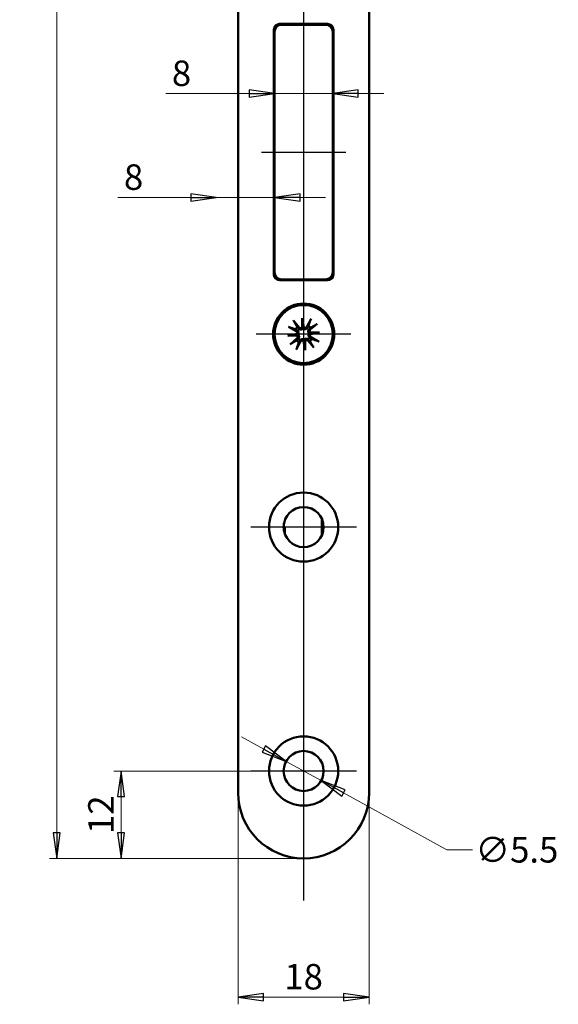
# Model space of a CAD drawing. Extents: x -3306 to -3051, y -65 to 345.
# Drawn here: x -3125 to -3051, y 2 to 137 of the extents above; entities that cross this region are included whole.
import ezdxf

# ---------------------------------------------------------------- set-up
doc = ezdxf.new("R2010")
doc.units = 0
doc.linetypes.add('CHAIN', pattern=[0.3543, 0.2362, -0.0295, 0.0591, -0.0295])
doc.layers.get('0').update_dxf_attribs({"linetype": 'CONTINUOUS'})
doc.layers.get('DEFPOINTS').update_dxf_attribs({"linetype": 'CONTINUOUS'})
for name, color, linetype, lineweight in [('Bemaßungen(MSL)', 179, 'CONTINUOUS', 25), ('Mittellinie(MSL)', 179, 'CHAIN', 25), ('Mittelpunktmarkierung(MSL)', 179, 'CONTINUOUS', 25), ('Sichtbare Kanten(MSL)', 7, 'CONTINUOUS', 50)]:
    doc.layers.add(name, color=color, linetype=linetype, lineweight=lineweight)
doc.styles.add('NORMAL-MSL', font='arial.ttf')
doc.dimstyles.new('NORMAL-MSL', dxfattribs={"dimtxt": 3.5, "dimasz": 3.5, "dimexe": 1, "dimexo": 0, "dimgap": 1, "dimtad": 1, "dimrnd": 1e-08, "dimdsep": 46, "dimtxsty": 'NORMAL-MSL', "dimblk": 'Filled-1', "dimcen": 0.09, "dimdle": 7, "dimclrd": 2, "dimclre": 2, "dimclrt": 3, "dimadec": 0, "dimazin": 2, "dimtfac": 0.5, "dimtmove": 0, "dimatfit": 3, "dimldrblk": 'Filled-1', "dimfxl": 1, "dimtolj": 1, "dimlwd": 0, "dimlwe": 0, "dimarcsym": 0})

# ---------------------------------------------------------------- blocks, each defined once
blk = doc.blocks.new('Filled-1')
at = {"color": 0}
for p, q in [((0, 0), (-1, 0.143)), ((-1, 0.143), (-1, -0.143)), ((-1, 0), (0, 0)), ((-1, -0.143), (0, 0))]:
    blk.add_line(p, q, dxfattribs=at)
at = {"color": 0, "flags": 128}
blk.add_lwpolyline([(-1, -0.143), (0, 0), (-1, 0.143), (-1, -0.143)], dxfattribs=at)
at = {"color": 0}
blk.add_solid([(-1, -0.143), (0, 0), (-1, 0.143), (-1, -0.143)], dxfattribs=at)
blk = doc.blocks.new('*D47')
at = {"layer": 'Bemaßungen(MSL)', "color": 2, "linetype": 'Continuous', "lineweight": 0}
for p, q in [((-3091.74, 36.58), (-3094.81, 38.27)), ((-3088.67, 34.9), (-3083.85, 32.25)), ((-3080.79, 30.56), (-3066.56, 22.75)), ((-3066.56, 22.75), (-3063.06, 22.75))]:
    blk.add_line(p, q, dxfattribs=at)
at = {"layer": 'DEFPOINTS', "color": 0, "linetype": 'Continuous'}
for p in [(-3088.67, 34.9), (-3083.85, 32.25)]:
    blk.add_point(p, dxfattribs=at)
at = {"layer": 'Bemaßungen(MSL)', "color": 2, "linetype": 'Continuous', "lineweight": 0, "xscale": 3.5, "yscale": 3.5, "zscale": 3.5}
for p, rotation in [((-3088.67, 34.9), 331.2176889635984), ((-3083.85, 32.25), 151.2176889635984)]:
    blk.add_blockref('Filled-1', p, dxfattribs=dict(at, rotation=rotation))
at = {"layer": 'Bemaßungen(MSL)', "color": 3, "linetype": 'Continuous', "lineweight": 5, "insert": (-3056.96, 22.75), "char_height": 3.5, "attachment_point": 5, "style": 'NORMAL-MSL'}
blk.add_mtext('\\A1;∅5.5', dxfattribs=at)
blk = doc.blocks.new('*D32')
at = {"layer": 'Bemaßungen(MSL)', "color": 2, "linetype": 'Continuous', "lineweight": 0}
for p, q in [((-3101.76, 112.35), (-3111.78, 112.35)), ((-3090.26, 112.35), (-3098.26, 112.35)), ((-3086.76, 112.35), (-3083.26, 112.35))]:
    blk.add_line(p, q, dxfattribs=at)
at = {"layer": 'DEFPOINTS', "color": 0, "linetype": 'Continuous'}
for p in [(-3098.26, 119.35), (-3090.26, 119.35), (-3098.26, 112.35)]:
    blk.add_point(p, dxfattribs=at)
at = {"layer": 'Bemaßungen(MSL)', "color": 2, "linetype": 'Continuous', "lineweight": 0, "xscale": 3.5, "yscale": 3.5, "zscale": 3.5}
blk.add_blockref('Filled-1', (-3098.26, 112.35), dxfattribs=at)
at = {"layer": 'Bemaßungen(MSL)', "color": 2, "linetype": 'Continuous', "lineweight": 0, "xscale": 3.5, "yscale": 3.5, "zscale": 3.5, "rotation": 180}
blk.add_blockref('Filled-1', (-3090.26, 112.35), dxfattribs=at)
at = {"layer": 'Bemaßungen(MSL)', "color": 3, "linetype": 'Continuous', "lineweight": 5, "insert": (-3109.63, 115.14), "char_height": 3.5, "attachment_point": 5, "style": 'NORMAL-MSL'}
blk.add_mtext('\\A1;8', dxfattribs=at)
blk = doc.blocks.new('*D31')
at = {"layer": 'Bemaßungen(MSL)', "color": 2, "linetype": 'Continuous', "lineweight": 0}
for p, q in [((-3093.76, 126.61), (-3105.2, 126.61)), ((-3082.26, 126.61), (-3090.26, 126.61)), ((-3078.76, 126.61), (-3075.26, 126.61))]:
    blk.add_line(p, q, dxfattribs=at)
at = {"layer": 'DEFPOINTS', "color": 0, "linetype": 'Continuous'}
for p in [(-3090.26, 127.7), (-3082.26, 127.7), (-3082.26, 126.61)]:
    blk.add_point(p, dxfattribs=at)
at = {"layer": 'Bemaßungen(MSL)', "color": 2, "linetype": 'Continuous', "lineweight": 0, "xscale": 3.5, "yscale": 3.5, "zscale": 3.5}
blk.add_blockref('Filled-1', (-3090.26, 126.61), dxfattribs=at)
at = {"layer": 'Bemaßungen(MSL)', "color": 2, "linetype": 'Continuous', "lineweight": 0, "xscale": 3.5, "yscale": 3.5, "zscale": 3.5, "rotation": 180}
blk.add_blockref('Filled-1', (-3082.26, 126.61), dxfattribs=at)
at = {"layer": 'Bemaßungen(MSL)', "color": 3, "linetype": 'Continuous', "lineweight": 5, "insert": (-3103.04, 129.4), "char_height": 3.5, "attachment_point": 5, "style": 'NORMAL-MSL'}
blk.add_mtext('\\A1;8', dxfattribs=at)
blk = doc.blocks.new('*D56')
at = {"layer": 'Bemaßungen(MSL)', "color": 2, "linetype": 'Continuous', "lineweight": 0}
for p, q in [((-3086.26, 341.57), (-3121.2, 341.57)), ((-3120.2, 25.07), (-3120.2, 338.07)), ((-3086.26, 21.57), (-3121.2, 21.57))]:
    blk.add_line(p, q, dxfattribs=at)
at = {"layer": 'DEFPOINTS', "color": 0, "linetype": 'Continuous'}
for p in [(-3120.2, 341.57), (-3086.26, 341.57), (-3086.26, 21.57)]:
    blk.add_point(p, dxfattribs=at)
at = {"layer": 'Bemaßungen(MSL)', "color": 2, "linetype": 'Continuous', "lineweight": 0, "xscale": 3.5, "yscale": 3.5, "zscale": 3.5}
for p, rotation in [((-3120.2, 341.57), 90), ((-3120.2, 21.57), 270)]:
    blk.add_blockref('Filled-1', p, dxfattribs=dict(at, rotation=rotation))
at = {"layer": 'Bemaßungen(MSL)', "color": 3, "linetype": 'Continuous', "lineweight": 5, "insert": (-3122.99, 181.57), "char_height": 3.5, "attachment_point": 5, "rotation": 90, "style": 'NORMAL-MSL'}
blk.add_mtext('\\A1;320', dxfattribs=at)
blk = doc.blocks.new('*D54')
at = {"layer": 'Bemaßungen(MSL)', "color": 2, "linetype": 'Continuous', "lineweight": 0}
for p, q in [((-3095.26, 30.57), (-3095.26, 1.53)), ((-3077.26, 30.57), (-3077.26, 1.53)), ((-3080.76, 2.53), (-3091.76, 2.53))]:
    blk.add_line(p, q, dxfattribs=at)
at = {"layer": 'DEFPOINTS', "color": 0, "linetype": 'Continuous'}
for p in [(-3095.26, 30.57), (-3077.26, 30.57), (-3095.26, 2.53)]:
    blk.add_point(p, dxfattribs=at)
at = {"layer": 'Bemaßungen(MSL)', "color": 2, "linetype": 'Continuous', "lineweight": 0, "xscale": 3.5, "yscale": 3.5, "zscale": 3.5, "rotation": 180}
blk.add_blockref('Filled-1', (-3095.26, 2.53), dxfattribs=at)
at = {"layer": 'Bemaßungen(MSL)', "color": 2, "linetype": 'Continuous', "lineweight": 0, "xscale": 3.5, "yscale": 3.5, "zscale": 3.5}
blk.add_blockref('Filled-1', (-3077.26, 2.53), dxfattribs=at)
at = {"layer": 'Bemaßungen(MSL)', "color": 3, "linetype": 'Continuous', "lineweight": 5, "insert": (-3086.26, 5.32), "char_height": 3.5, "attachment_point": 5, "style": 'NORMAL-MSL'}
blk.add_mtext('\\A1;18', dxfattribs=at)
blk = doc.blocks.new('*D55')
at = {"layer": 'Bemaßungen(MSL)', "color": 2, "linetype": 'Continuous', "lineweight": 0}
for p, q in [((-3093.51, 33.57), (-3112.36, 33.57)), ((-3111.36, 25.07), (-3111.36, 30.07)), ((-3086.26, 21.57), (-3112.36, 21.57))]:
    blk.add_line(p, q, dxfattribs=at)
at = {"layer": 'DEFPOINTS', "color": 0, "linetype": 'Continuous'}
for p in [(-3111.36, 33.57), (-3093.51, 33.57), (-3086.26, 21.57)]:
    blk.add_point(p, dxfattribs=at)
at = {"layer": 'Bemaßungen(MSL)', "color": 2, "linetype": 'Continuous', "lineweight": 0, "xscale": 3.5, "yscale": 3.5, "zscale": 3.5}
for p, rotation in [((-3111.36, 33.57), 90), ((-3111.36, 21.57), 270)]:
    blk.add_blockref('Filled-1', p, dxfattribs=dict(at, rotation=rotation))
at = {"layer": 'Bemaßungen(MSL)', "color": 3, "linetype": 'Continuous', "lineweight": 5, "insert": (-3114.12, 27.57), "char_height": 3.5, "attachment_point": 5, "rotation": 90, "style": 'NORMAL-MSL'}
blk.add_mtext('\\A1;12', dxfattribs=at)

msp = doc.modelspace()

# ---------------------------------------------------------------- linework, layer by layer
at = {"layer": 'Mittellinie(MSL)', "linetype": 'Continuous'}
msp.add_line((-3092.064, 118.574), (-3080.464, 118.574), dxfattribs=at)
at = {"layer": 'Mittelpunktmarkierung(MSL)', "linetype": 'Continuous'}
for p, q in [((-3086.264, 150.274), (-3086.264, 99.394)), ((-3086.264, 109.074), (-3086.264, 100.074)), ((-3086.264, 100.074), (-3086.264, 67.218)), ((-3079.764, 93.574), (-3092.764, 93.574)), ((-3086.264, 74.324), (-3086.264, 15.791)), ((-3079.014, 67.074), (-3093.514, 67.074)), ((-3086.264, 40.824), (-3086.264, 26.324)), ((-3079.014, 33.574), (-3093.514, 33.574))]:
    msp.add_line(p, q, dxfattribs=at)
at = {"layer": 'Sichtbare Kanten(MSL)'}
for p, q in [((-3095.264, 332.574), (-3095.264, 30.574)), ((-3077.264, 30.574), (-3077.264, 332.574)), ((-3090.364, 101.774), (-3090.364, 135.374)), ((-3089.864, 135.874), (-3089.864, 136.116)), ((-3089.564, 136.174), (-3082.964, 136.174)), ((-3083.264, 136.074), (-3089.264, 136.074)), ((-3087.864, 136.074), (-3087.864, 136.174)), ((-3085.364, 136.074), (-3085.364, 136.174)), ((-3085.304, 136.174), (-3085.304, 136.074)), ((-3082.304, 135.826), (-3082.304, 135.354)), ((-3082.264, 135.761), (-3082.264, 135.074)), ((-3082.164, 135.374), (-3082.164, 101.774)), ((-3090.364, 134.278), (-3090.264, 134.278)), ((-3090.264, 135.074), (-3090.264, 102.074)), ((-3082.264, 102.074), (-3082.264, 135.074)), ((-3090.364, 125.451), (-3090.264, 125.451)), ((-3090.264, 122.951), (-3090.364, 122.951)), ((-3082.164, 117.311), (-3082.264, 117.311)), ((-3082.264, 102.074), (-3082.264, 101.387)), ((-3089.864, 101.032), (-3089.864, 101.274)), ((-3082.964, 100.974), (-3089.564, 100.974)), ((-3089.264, 101.074), (-3083.264, 101.074)), ((-3087.864, 100.974), (-3087.864, 101.074)), ((-3087.676, 95.424), (-3086.88, 94.485)), ((-3086.47, 94.457), (-3086.483, 95.763)), ((-3086.483, 95.763), (-3086.367, 94.603)), ((-3086.483, 95.763), (-3086.237, 94.481)), ((-3085.247, 95.668), (-3085.841, 94.589)), ((-3084.414, 94.986), (-3085.352, 94.19)), ((-3088.453, 93.354), (-3087.17, 93.601)), ((-3088.453, 93.354), (-3087.293, 93.471)), ((-3087.147, 93.367), (-3088.453, 93.354)), ((-3088.357, 94.591), (-3087.279, 93.997)), ((-3085.38, 93.78), (-3084.075, 93.794)), ((-3084.075, 93.794), (-3085.357, 93.547)), ((-3084.075, 93.794), (-3085.235, 93.677)), ((-3088.114, 92.162), (-3087.175, 92.958)), ((-3087.28, 91.48), (-3086.687, 92.558)), ((-3086.044, 91.385), (-3086.291, 92.667)), ((-3086.044, 91.385), (-3086.16, 92.545)), ((-3086.057, 92.691), (-3086.044, 91.385)), ((-3084.851, 91.724), (-3085.647, 92.663)), ((-3084.17, 92.557), (-3085.248, 93.151)), ((-3083.764, 68.22), (-3083.764, 65.928)), ((-3088.964, 66.552), (-3088.964, 67.596)), ((-3088.964, 67.074), (-3088.864, 67.074)), ((-3088.864, 66.178), (-3088.864, 67.074))]:
    msp.add_line(p, q, dxfattribs=at)
for centre, radius in [((-3086.264, 93.574), 4.2), ((-3086.264, 93.574), 4), ((-3086.264, 67.074), 4.75), ((-3086.264, 67.074), 2.75), ((-3086.264, 33.574), 4.75), ((-3086.264, 33.574), 2.75)]:
    msp.add_circle(centre, radius, dxfattribs=at)
for centre, radius, start, end in [((-3089.564, 135.374), 0.8, 90, 180), ((-3089.264, 135.074), 1, 90, 180), ((-3083.264, 135.074), 1, 0, 90), ((-3082.964, 135.374), 0.8, 0, 90), ((-3089.564, 101.774), 0.8, 180, 270), ((-3089.264, 102.074), 1, 180, 270), ((-3083.264, 102.074), 1, 270, 0), ((-3082.964, 101.774), 0.8, 270, 0), ((-3086.164, 99.574), 3.025, 27.56858, 29.72699), ((-3086.264, 93.574), 1.291, 42.08364, 59.37427), ((-3086.264, 93.574), 1.291, 132.08364, 149.37427), ((-3087.417, 93.746), 0.286, 329.55508, 61.1543), ((-3087.36, 93.176), 0.286, 310.30361, 41.90283), ((-3086.661, 94.67), 0.286, 220.30361, 311.90283), ((-3086.092, 94.728), 0.286, 239.55508, 331.1543), ((-3085.167, 93.972), 0.286, 130.30361, 221.90283), ((-3085.11, 93.402), 0.286, 149.55508, 241.1543), ((-3086.264, 93.574), 1.291, 222.08364, 239.37427), ((-3086.436, 92.42), 0.286, 59.55508, 151.1543), ((-3085.866, 92.477), 0.286, 40.30361, 131.90283), ((-3086.264, 93.574), 1.291, 312.08364, 329.37427), ((-3086.264, 30.574), 9, 180, 0)]:
    msp.add_arc(centre, radius, start, end, dxfattribs=at)
for centre, major_axis, start_param, end_param in [((-3087.41, 93.707), (-0.05, 0.259), 3.4156006, 4.1114191), ((-3087.361, 93.216), (-0.003, 0.264), 5.3133588, 6.0091774), ((-3086.622, 94.671), (0.264, 0.003), 5.3133588, 6.0091774), ((-3086.131, 94.72), (0.259, 0.05), 3.4156006, 4.1114191), ((-3085.167, 93.932), (0.003, -0.264), 5.3133588, 6.0091774), ((-3085.118, 93.441), (0.05, -0.259), 3.4156006, 4.1114191), ((-3086.397, 92.428), (-0.259, -0.05), 3.4156006, 4.1114191), ((-3085.906, 92.477), (-0.264, -0.003), 5.3133588, 6.0091774)]:
    msp.add_ellipse(centre, major_axis=major_axis, ratio=0.9884519, start_param=start_param, end_param=end_param, dxfattribs=at)
for points, knots in [([(-3087.676, 95.424), (-3087.66, 95.404), (-3087.641, 95.381), (-3087.612, 95.344), (-3087.596, 95.324), (-3087.577, 95.297), (-3087.57, 95.286), (-3087.565, 95.277)], [0.030622503, 0.030622503, 0.030622503, 0.030622503, 0.038251289, 0.038251289, 0.045871955, 0.045871955, 0.05211734, 0.05211734, 0.05211734, 0.05211734]), ([(-3085.327, 95.501), (-3085.324, 95.511), (-3085.318, 95.524), (-3085.305, 95.554), (-3085.294, 95.577), (-3085.273, 95.619), (-3085.259, 95.645), (-3085.247, 95.668)], [0.070206285, 0.070206285, 0.070206285, 0.070206285, 0.076451671, 0.076451671, 0.084072336, 0.084072336, 0.091701123, 0.091701123, 0.091701123, 0.091701123]), ([(-3084.414, 94.986), (-3084.433, 94.97), (-3084.456, 94.951), (-3084.493, 94.922), (-3084.513, 94.907), (-3084.54, 94.888), (-3084.552, 94.88), (-3084.561, 94.875)], [0.030622503, 0.030622503, 0.030622503, 0.030622503, 0.038251289, 0.038251289, 0.045871955, 0.045871955, 0.05211734, 0.05211734, 0.05211734, 0.05211734]), ([(-3088.191, 94.511), (-3088.201, 94.514), (-3088.214, 94.519), (-3088.244, 94.532), (-3088.267, 94.543), (-3088.309, 94.564), (-3088.335, 94.578), (-3088.357, 94.591)], [0.070206285, 0.070206285, 0.070206285, 0.070206285, 0.076451671, 0.076451671, 0.084072336, 0.084072336, 0.091701123, 0.091701123, 0.091701123, 0.091701123]), ([(-3087.293, 93.471), (-3087.288, 93.471), (-3087.283, 93.472), (-3087.234, 93.477), (-3087.205, 93.479), (-3087.149, 93.485), (-3087.124, 93.488), (-3087.071, 93.493), (-3087.043, 93.496), (-3087.017, 93.498)], [-1.86790571, -1.86790571, -1.86790571, -1.86790571, -1.86285756, -1.86285756, -1.80464326, -1.80464326, -1.74642897, -1.74642897, -1.67528878, -1.67528878, -1.67528878, -1.67528878]), ([(-3087.198, 94.145), (-3087.185, 94.138), (-3087.172, 94.131), (-3087.124, 94.102), (-3087.088, 94.072), (-3087.026, 94.003), (-3087.001, 93.962), (-3086.967, 93.887), (-3086.955, 93.846), (-3086.942, 93.761), (-3086.943, 93.717), (-3086.955, 93.635), (-3086.967, 93.593), (-3086.995, 93.535), (-3087.005, 93.516), (-3087.017, 93.498)], [0.179077436, 0.179077436, 0.179077436, 0.179077436, 0.18384874, 0.18384874, 0.198320537, 0.198320537, 0.212792334, 0.212792334, 0.225141241, 0.225141241, 0.237490148, 0.237490148, 0.249839055, 0.249839055, 0.25607744, 0.25607744, 0.25607744, 0.25607744]), ([(-3087.017, 93.498), (-3087.002, 93.484), (-3086.988, 93.467), (-3086.95, 93.415), (-3086.929, 93.376), (-3086.901, 93.299), (-3086.892, 93.256), (-3086.887, 93.17), (-3086.891, 93.128), (-3086.909, 93.047), (-3086.926, 93.002), (-3086.973, 92.922), (-3087.002, 92.886), (-3087.033, 92.857), (-3087.044, 92.847), (-3087.054, 92.838), (-3087.066, 92.829)], [-0.0722287, -0.0722287, -0.0722287, -0.0722287, -0.065990315, -0.065990315, -0.053641408, -0.053641408, -0.041292501, -0.041292501, -0.028943595, -0.028943595, -0.014471797, -0.014471797, 0, 0, 0, 0.004771303, 0.004771303, 0.004771303, 0.004771303]), ([(-3086.339, 94.327), (-3086.354, 94.312), (-3086.37, 94.298), (-3086.422, 94.26), (-3086.461, 94.239), (-3086.539, 94.211), (-3086.582, 94.202), (-3086.668, 94.197), (-3086.71, 94.201), (-3086.791, 94.219), (-3086.835, 94.236), (-3086.916, 94.283), (-3086.952, 94.312), (-3086.981, 94.344), (-3086.991, 94.354), (-3087, 94.365), (-3087.009, 94.376)], [-0.0722287, -0.0722287, -0.0722287, -0.0722287, -0.065990315, -0.065990315, -0.053641408, -0.053641408, -0.041292501, -0.041292501, -0.028943595, -0.028943595, -0.014471797, -0.014471797, 0, 0, 0, 0.004771303, 0.004771303, 0.004771303, 0.004771303]), ([(-3086.367, 94.603), (-3086.366, 94.598), (-3086.366, 94.594), (-3086.361, 94.544), (-3086.358, 94.515), (-3086.352, 94.459), (-3086.35, 94.434), (-3086.345, 94.381), (-3086.342, 94.354), (-3086.339, 94.327)], [-1.86790571, -1.86790571, -1.86790571, -1.86790571, -1.86285756, -1.86285756, -1.80464326, -1.80464326, -1.74642897, -1.74642897, -1.67528878, -1.67528878, -1.67528878, -1.67528878]), ([(-3085.693, 94.508), (-3085.699, 94.495), (-3085.706, 94.483), (-3085.736, 94.434), (-3085.765, 94.398), (-3085.835, 94.337), (-3085.875, 94.311), (-3085.951, 94.277), (-3085.992, 94.265), (-3086.076, 94.253), (-3086.121, 94.253), (-3086.202, 94.265), (-3086.245, 94.278), (-3086.303, 94.305), (-3086.322, 94.316), (-3086.339, 94.327)], [0.179077436, 0.179077436, 0.179077436, 0.179077436, 0.18384874, 0.18384874, 0.198320537, 0.198320537, 0.212792334, 0.212792334, 0.225141241, 0.225141241, 0.237490148, 0.237490148, 0.249839055, 0.249839055, 0.25607744, 0.25607744, 0.25607744, 0.25607744]), ([(-3085.51, 93.649), (-3085.525, 93.664), (-3085.539, 93.681), (-3085.578, 93.732), (-3085.599, 93.771), (-3085.627, 93.849), (-3085.636, 93.892), (-3085.641, 93.978), (-3085.636, 94.02), (-3085.618, 94.101), (-3085.601, 94.145), (-3085.555, 94.226), (-3085.525, 94.262), (-3085.494, 94.291), (-3085.484, 94.301), (-3085.473, 94.31), (-3085.462, 94.319)], [-0.0722287, -0.0722287, -0.0722287, -0.0722287, -0.065990315, -0.065990315, -0.053641408, -0.053641408, -0.041292501, -0.041292501, -0.028943595, -0.028943595, -0.014471797, -0.014471797, 0, 0, 0, 0.004771303, 0.004771303, 0.004771303, 0.004771303]), ([(-3085.33, 93.003), (-3085.342, 93.01), (-3085.355, 93.016), (-3085.403, 93.046), (-3085.439, 93.076), (-3085.501, 93.145), (-3085.527, 93.186), (-3085.56, 93.261), (-3085.573, 93.302), (-3085.585, 93.387), (-3085.585, 93.431), (-3085.573, 93.512), (-3085.56, 93.555), (-3085.533, 93.613), (-3085.522, 93.632), (-3085.51, 93.649)], [0.179077436, 0.179077436, 0.179077436, 0.179077436, 0.18384874, 0.18384874, 0.198320537, 0.198320537, 0.212792334, 0.212792334, 0.225141241, 0.225141241, 0.237490148, 0.237490148, 0.249839055, 0.249839055, 0.25607744, 0.25607744, 0.25607744, 0.25607744]), ([(-3085.235, 93.677), (-3085.24, 93.677), (-3085.244, 93.676), (-3085.294, 93.671), (-3085.322, 93.668), (-3085.379, 93.663), (-3085.404, 93.66), (-3085.457, 93.655), (-3085.484, 93.652), (-3085.51, 93.649)], [-1.86790571, -1.86790571, -1.86790571, -1.86790571, -1.86285756, -1.86285756, -1.80464326, -1.80464326, -1.74642897, -1.74642897, -1.67528878, -1.67528878, -1.67528878, -1.67528878]), ([(-3088.114, 92.162), (-3088.094, 92.178), (-3088.071, 92.197), (-3088.034, 92.226), (-3088.014, 92.241), (-3087.987, 92.26), (-3087.975, 92.268), (-3087.967, 92.273)], [0.030622503, 0.030622503, 0.030622503, 0.030622503, 0.038251289, 0.038251289, 0.045871955, 0.045871955, 0.05211734, 0.05211734, 0.05211734, 0.05211734]), ([(-3086.834, 92.64), (-3086.828, 92.653), (-3086.821, 92.665), (-3086.792, 92.713), (-3086.762, 92.75), (-3086.692, 92.811), (-3086.652, 92.837), (-3086.576, 92.871), (-3086.536, 92.883), (-3086.451, 92.895), (-3086.407, 92.895), (-3086.325, 92.883), (-3086.283, 92.87), (-3086.224, 92.843), (-3086.206, 92.832), (-3086.188, 92.821)], [0.179077436, 0.179077436, 0.179077436, 0.179077436, 0.18384874, 0.18384874, 0.198320537, 0.198320537, 0.212792334, 0.212792334, 0.225141241, 0.225141241, 0.237490148, 0.237490148, 0.249839055, 0.249839055, 0.25607744, 0.25607744, 0.25607744, 0.25607744]), ([(-3086.188, 92.821), (-3086.173, 92.835), (-3086.157, 92.849), (-3086.105, 92.888), (-3086.066, 92.909), (-3085.989, 92.937), (-3085.945, 92.946), (-3085.86, 92.951), (-3085.817, 92.947), (-3085.737, 92.929), (-3085.692, 92.912), (-3085.612, 92.865), (-3085.575, 92.835), (-3085.546, 92.804), (-3085.537, 92.794), (-3085.528, 92.783), (-3085.519, 92.772)], [-0.0722287, -0.0722287, -0.0722287, -0.0722287, -0.065990315, -0.065990315, -0.053641408, -0.053641408, -0.041292501, -0.041292501, -0.028943595, -0.028943595, -0.014471797, -0.014471797, 0, 0, 0, 0.004771303, 0.004771303, 0.004771303, 0.004771303]), ([(-3086.16, 92.545), (-3086.161, 92.55), (-3086.161, 92.554), (-3086.166, 92.604), (-3086.169, 92.633), (-3086.175, 92.689), (-3086.177, 92.714), (-3086.183, 92.767), (-3086.185, 92.794), (-3086.188, 92.821)], [-1.86790571, -1.86790571, -1.86790571, -1.86790571, -1.86285756, -1.86285756, -1.80464326, -1.80464326, -1.74642897, -1.74642897, -1.67528878, -1.67528878, -1.67528878, -1.67528878]), ([(-3084.336, 92.637), (-3084.327, 92.634), (-3084.314, 92.629), (-3084.284, 92.615), (-3084.261, 92.605), (-3084.219, 92.583), (-3084.192, 92.569), (-3084.17, 92.557)], [0.070206285, 0.070206285, 0.070206285, 0.070206285, 0.076451671, 0.076451671, 0.084072336, 0.084072336, 0.091701123, 0.091701123, 0.091701123, 0.091701123]), ([(-3087.2, 91.646), (-3087.204, 91.637), (-3087.209, 91.624), (-3087.222, 91.594), (-3087.233, 91.571), (-3087.254, 91.529), (-3087.268, 91.503), (-3087.28, 91.48)], [0.070206285, 0.070206285, 0.070206285, 0.070206285, 0.076451671, 0.076451671, 0.084072336, 0.084072336, 0.091701123, 0.091701123, 0.091701123, 0.091701123]), ([(-3084.851, 91.724), (-3084.868, 91.743), (-3084.887, 91.767), (-3084.916, 91.803), (-3084.931, 91.824), (-3084.95, 91.85), (-3084.958, 91.862), (-3084.963, 91.871)], [0.030622503, 0.030622503, 0.030622503, 0.030622503, 0.038251289, 0.038251289, 0.045871955, 0.045871955, 0.05211734, 0.05211734, 0.05211734, 0.05211734])]:
    msp.add_open_spline(points, degree=3, knots=knots, dxfattribs=at)
for points, weights in [([(-3087.129, 94.532), (-3087.294, 94.814), (-3087.565, 95.277)], [1, 1.03298864947, 1.00321238832]), ([(-3085.606, 94.685), (-3085.653, 94.589), (-3085.693, 94.508)], [1, 1.08231699177, 1.16349594774]), ([(-3085.327, 95.501), (-3085.5, 94.994), (-3085.606, 94.685)], [1.00321238832, 1.03298864948, 1]), ([(-3085.306, 94.439), (-3085.023, 94.605), (-3084.561, 94.875)], [1, 1.03298864947, 1.00321238832]), ([(-3088.191, 94.511), (-3087.684, 94.338), (-3087.374, 94.231)], [1.00321238832, 1.03298864947, 1]), ([(-3087.374, 94.231), (-3087.279, 94.184), (-3087.198, 94.145)], [1, 1.08231699177, 1.16349594774]), ([(-3087.009, 94.376), (-3087.064, 94.448), (-3087.129, 94.532)], [1.16349594775, 1.08231699177, 1]), ([(-3085.462, 94.319), (-3085.39, 94.374), (-3085.306, 94.439)], [1.16349594775, 1.08231699177, 1]), ([(-3087.222, 92.709), (-3087.504, 92.543), (-3087.967, 92.273)], [1, 1.03298864947, 1.00321238832]), ([(-3087.066, 92.829), (-3087.137, 92.774), (-3087.222, 92.709)], [1.16349594775, 1.08231699177, 1]), ([(-3087.2, 91.646), (-3087.028, 92.154), (-3086.921, 92.463)], [1.00321238832, 1.03298864948, 1]), ([(-3086.921, 92.463), (-3086.874, 92.559), (-3086.834, 92.64)], [1, 1.08231699177, 1.16349594774]), ([(-3085.519, 92.772), (-3085.464, 92.7), (-3085.399, 92.616)], [1.16349594775, 1.08231699177, 1]), ([(-3085.399, 92.616), (-3085.233, 92.334), (-3084.963, 91.871)], [1, 1.03298864947, 1.00321238832]), ([(-3085.153, 92.916), (-3085.249, 92.963), (-3085.33, 93.003)], [1, 1.08231699177, 1.16349594774]), ([(-3084.336, 92.637), (-3084.843, 92.81), (-3085.153, 92.916)], [1.00321238832, 1.03298864947, 1])]:
    msp.add_rational_spline(points, weights, degree=2, dxfattribs=at)

# ---------------------------------------------------------------- dimensions: what is measured, and where the dimension line sits
at = {"layer": 'Bemaßungen(MSL)', "color": 5, "linetype": 'Continuous', "lineweight": 5}
for base, p1, p2, angle, override, picture, middle, dimtype in [((-3120.2, 341.574), (-3086.264, 21.574), (-3086.264, 341.574), 90, {"dimdec": 2, "dimtp": 0, "dimtm": 0, "dimtdec": 2, "dimtofl": 0, "dimatfit": 1}, '*D56', (-3120.2, 181.574), 160), ((-3082.264, 126.609), (-3090.264, 127.698), (-3082.264, 127.698), 180, {"dimdec": 2, "dimse1": 1, "dimse2": 1, "dimtp": 0, "dimtm": 0, "dimtdec": 2, "dimtofl": 1, "dimatfit": 1}, '*D31', (-3103.044, 126.609), 128), ((-3098.264, 112.349), (-3090.264, 119.349), (-3098.264, 119.349), 180, {"dimdec": 2, "dimse1": 1, "dimse2": 1, "dimtp": 0, "dimtm": 0, "dimtdec": 2, "dimtofl": 1, "dimatfit": 1}, '*D32', (-3109.63, 112.349), 128), ((-3111.364, 33.574), (-3086.264, 21.574), (-3093.514, 33.574), 90, {"dimdec": 2, "dimtp": 0, "dimtm": 0, "dimtdec": 2, "dimtofl": 0, "dimatfit": 1}, '*D55', (-3111.364, 27.574), 160), ((-3095.264, 2.532), (-3077.264, 30.574), (-3095.264, 30.574), 180, {"dimdec": 2, "dimtp": 0, "dimtm": 0, "dimtdec": 2, "dimtofl": 0, "dimatfit": 1}, '*D54', (-3086.264, 2.532), 160)]:
    dim = msp.add_linear_dim(base=base, p1=p1, p2=p2, angle=angle, dimstyle='NORMAL-MSL', override=override, dxfattribs=at)
    dim.commit()
    dim.dimension.update_dxf_attribs({"geometry": picture, "text_midpoint": middle, "dimtype": dimtype})
dim = msp.add_diameter_dim_2p(p1=(-3088.674, 34.898), p2=(-3083.853, 32.25), dimstyle='NORMAL-MSL', override={"dimtad": 0, "dimtih": 1, "dimtoh": 1, "dimdec": 2, "dimlfac": 1, "dimtp": 0, "dimtm": 0, "dimtdec": 2, "dimatfit": 2}, dxfattribs=at)
dim.commit()
dim.dimension.update_dxf_attribs({"geometry": '*D47', "text_midpoint": (-3056.961, 22.752), "dimtype": 131})

doc.saveas('drawing.dxf')
